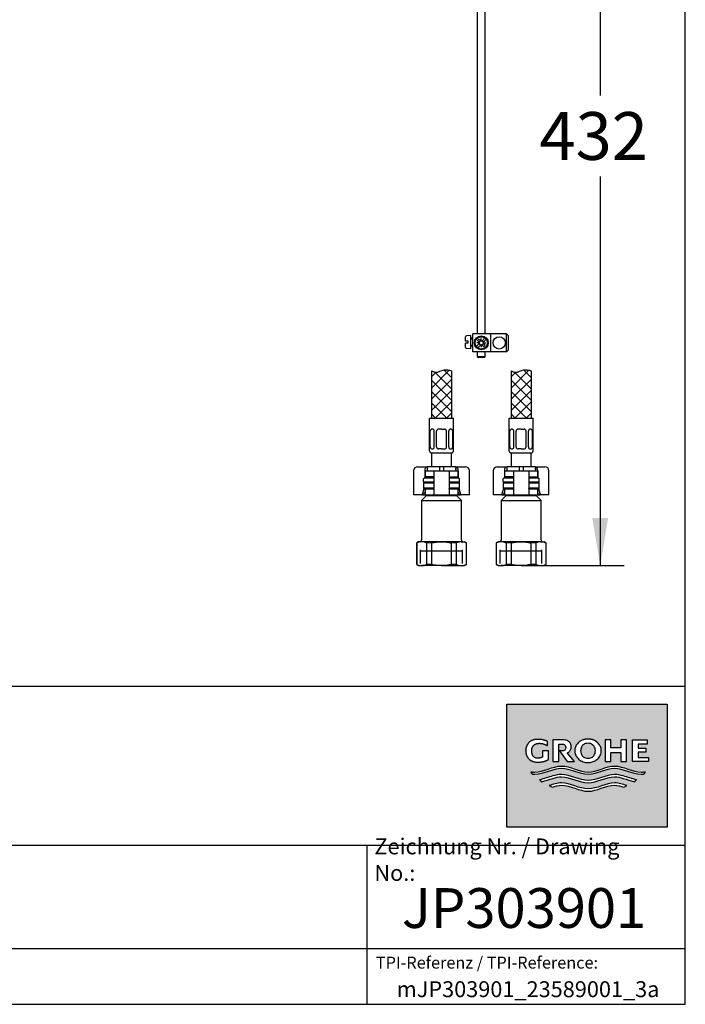
# Model space of a CAD drawing. Units: millimetres. Extents: x 7 to 203, y 5 to 291.
# Drawn here: x 119 to 203, y 5 to 129 of the extents above; entities that cross this region are included whole.
import ezdxf
from ezdxf.enums import TextEntityAlignment as Align
from ezdxf.lldxf.tags import DXFTag

# ---------------------------------------------------------------- set-up
doc = ezdxf.new("R2010")
doc.units = ezdxf.units.MM
for name, color, linetype in [('Default', 7, 'Continuous'), ('Layer13', 7, 'Continuous'), ('Layer200', 7, 'Continuous'), ('Layer3', 7, 'Continuous'), ('Layer4', 7, 'Continuous'), ('Level_1', 7, 'Continuous'), ('MDS_Layer_0', 7, 'Continuous'), ('MDS_Layer_16', 7, 'Continuous'), ('MDS_Layer_19', 7, 'Continuous'), ('MDS_Layer_20', 7, 'Continuous'), ('Standard', 7, 'Continuous'), ('ﾃﾞﾌｫﾙﾄ', 7, 'Continuous')]:
    doc.layers.add(name, color=color, linetype=linetype)
doc.styles.add('SEACAD_Arial', font='arial.ttf')
tags = doc.linetypes.add('HIDDEN2', pattern=[4.7625, 3.175, -1.5875]).pattern_tags.tags
tags[6:7] = [DXFTag(74, 4), DXFTag(75, 0), DXFTag(340, '0'), DXFTag(46, 0.0), DXFTag(50, 0.0), DXFTag(44, 0.0), DXFTag(45, 0.0)]
tags[4:5] = [DXFTag(74, 4), DXFTag(75, 0), DXFTag(340, '0'), DXFTag(46, 0.0), DXFTag(50, 0.0), DXFTag(44, 0.0), DXFTag(45, 0.0)]
doc.dimstyles.new('TPI_1_4', dxfattribs={"dimtxt": 6, "dimasz": 6, "dimexe": 3, "dimexo": 0, "dimgap": 1.5, "dimtad": 0, "dimtih": 1, "dimtoh": 1, "dimdec": 0, "dimlfac": 4, "dimtxsty": 'SEACAD_Arial', "dimblk1": '_SE_FILLED', "dimblk2": '_SE_FILLED', "dimsah": 1, "dimcen": 3, "dimadec": 0, "dimazin": 0, "dimtfac": 0.7, "dimtdec": 3, "dimtofl": 0, "dimtmove": 0, "dimatfit": 3, "dimfxl": 1, "dimtolj": 1, "dimarcsym": 0})

# ---------------------------------------------------------------- blocks, each defined once
blk = doc.blocks.new('DMBLK817')
at = {"layer": 'Layer3', "linetype": 'Continuous'}
for points in [[(193.32, 162.13), (192.32, 168.13), (191.32, 162.13)], [(193.32, 66.13), (191.32, 66.13), (192.32, 60.13)]]:
    blk.add_hatch(color=7, dxfattribs=at).paths.add_polyline_path(points)
at = {"layer": 'Layer3', "color": 7, "linetype": 'Continuous'}
for p, q in [((183.31, 168.13), (195.32, 168.13)), ((192.32, 168.13), (192.32, 119.23)), ((192.32, 109.03), (192.32, 60.13)), ((185.26, 60.13), (195.32, 60.13))]:
    blk.add_line(p, q, dxfattribs=at)
at = {"layer": 'Layer3', "color": 7, "linetype": 'Continuous', "style": 'SEACAD_Arial'}
blk.add_text('432', height=6, dxfattribs=at).set_placement((184.68, 117.13), align=Align.TOP_LEFT)
blk = doc.blocks.new('_SE_FILLED')
at = {"color": 0}
blk.add_line((0, 0), (-1, 0), dxfattribs=at)
blk.add_solid([(0, 0), (-1, -0.1665), (-1, 0.1665), (0, 0)], dxfattribs=at)
blk = doc.blocks.new('symb_tb_GroheLogo2013_ori')
at = {"layer": 'Standard', "linetype": 'Continuous'}
h = blk.add_hatch(color=7, dxfattribs=at)
h.paths.add_polyline_path([(20.13, 15.46), (0, 15.46), (0, 0), (20.13, 0)])
edge = h.paths.add_edge_path()
edge.add_spline(control_points=[(11.47, 10.53), (11.15, 10.88), (10.7, 11.07), (9.99, 11.07), (9.8, 11.04), (9.62, 10.98), (8.94, 10.77), (8.52, 10.24), (8.52, 9.59), (8.52, 8.47), (9.56, 7.82), (10.75, 8.2), (11.94, 8.58), (12.27, 9.67), (11.47, 10.53)], knot_values=[0, 0, 0, 0, 0.576972, 0.576972, 0.808788, 0.808788, 0.808788, 0.858548, 0.858548, 0.858548, 0.929274, 0.929274, 0.929274, 1, 1, 1, 1], weights=[1.080478, 0.986883, 0.960057, 1.016048, 1.042874, 1.080478, 0.949279, 0.949279, 1.080478, 0.774643, 0.774643, 1.080478, 0.774643, 0.774643, 1.080478], degree=3, periodic=0)
h.paths.add_polyline_path([(12.35, 10.95), (12.35, 8.24), (13.05, 8.24), (13.05, 9.39), (14.3, 9.39), (14.3, 8.24), (15, 8.24), (15, 10.95), (14.3, 10.95), (14.3, 9.95), (13.05, 9.95), (13.05, 10.95)])
edge = h.paths.add_edge_path()
edge.add_line((7.09, 10.95), (5.78, 10.95))
edge.add_line((5.78, 10.95), (5.78, 8.24))
edge.add_line((5.78, 8.24), (6.5, 8.24))
edge.add_line((6.5, 8.24), (6.5, 10.43))
edge.add_line((6.5, 10.43), (6.97, 10.43))
edge.add_spline(control_points=[(6.97, 10.43), (7.07, 10.43), (7.23, 10.37), (7.31, 10.26), (7.38, 10.12), (7.38, 10), (7.38, 9.87), (7.31, 9.73), (7.23, 9.63), (7.09, 9.57), (7, 9.57)], knot_values=[0, 0, 0, 0, 0.172987, 0.334246, 0.5, 0.5, 0.5, 0.672858, 0.841031, 1, 1, 1, 1], degree=3, periodic=0)
edge.add_line((7, 9.57), (6.59, 9.57))
edge.add_line((6.59, 9.57), (7.58, 8.24))
edge.add_line((7.58, 8.24), (8.47, 8.24))
edge.add_line((8.47, 8.24), (7.57, 9.33))
edge.add_spline(control_points=[(7.57, 9.33), (7.58, 9.33), (7.58, 9.33), (7.59, 9.34), (7.62, 9.35), (7.78, 9.42), (7.93, 9.58), (8.08, 9.85), (8.08, 10.1), (8.08, 10.35), (7.93, 10.62), (7.72, 10.83), (7.35, 10.95), (7.09, 10.95)], knot_values=[0, 0, 0, 0, 0.01076, 0.01076, 0.01076, 0.057352, 0.275634, 0.5, 0.5, 0.5, 0.665754, 0.827013, 1, 1, 1, 1], degree=3, periodic=0)
edge = h.paths.add_edge_path()
edge.add_spline(control_points=[(5.1, 10.76), (4.73, 10.93), (4.33, 11.03), (3.92, 11.03), (3.51, 11.04), (2.93, 10.84), (2.61, 10.48), (2.36, 10.01), (2.36, 9.59), (2.36, 9.59), (2.36, 9.59), (2.36, 9.59), (2.36, 9.18), (2.61, 8.71), (2.93, 8.35), (3.51, 8.15), (3.92, 8.16), (4.37, 8.16), (4.8, 8.27), (5.2, 8.49)], knot_values=[0, 0, 0, 0, 0.25, 0.25, 0.25, 0.336493, 0.417123, 0.5, 0.5, 0.5, 0.500019, 0.500019, 0.500019, 0.58289, 0.663513, 0.75, 0.75, 0.75, 1, 1, 1, 1], weights=[1, 0.983216, 0.983216, 1, 1, 1, 1, 1, 1, 1, 1, 1, 1, 1, 1, 1, 1, 0.979411, 0.979411, 1], degree=3, periodic=0)
edge.add_line((5.2, 8.49), (5.2, 9.59))
edge.add_line((5.2, 9.59), (4.47, 9.59))
edge.add_line((4.47, 9.59), (4.47, 8.8))
edge.add_spline(control_points=[(4.47, 8.8), (4.28, 8.71), (4.08, 8.66), (3.87, 8.66), (3.67, 8.65), (3.38, 8.78), (3.23, 9.02), (3.11, 9.32), (3.11, 9.59), (3.11, 9.87), (3.26, 10.17), (3.46, 10.4), (3.83, 10.53), (4.09, 10.53), (4.45, 10.53), (4.8, 10.42), (5.1, 10.22)], knot_values=[0, 0, 0, 0, 0.25, 0.25, 0.25, 0.336493, 0.417123, 0.5, 0.5, 0.5, 0.582877, 0.663507, 0.75, 0.75, 0.75, 1, 1, 1, 1], weights=[1, 0.982778, 0.982778, 1, 1, 1, 1, 1, 1, 1, 1, 1, 1, 1, 0.972058, 0.972058, 1], degree=3, periodic=0)
edge.add_line((5.1, 10.22), (5.1, 10.76))
h.paths.add_polyline_path([(15.77, 8.24), (17.79, 8.24), (17.79, 8.76), (16.47, 8.76), (16.47, 9.42), (17.43, 9.42), (17.43, 9.92), (16.47, 9.92), (16.47, 10.43), (17.61, 10.43), (17.61, 10.95), (15.77, 10.95)])
edge = h.paths.add_edge_path()
edge.add_spline(control_points=[(3, 6.96), (3.07, 6.84), (3.14, 6.73), (3.23, 6.63)], knot_values=[0, 0, 0, 0, 1, 1, 1, 1], weights=[1, 0.996525, 0.996525, 1], degree=3, periodic=0)
edge.add_spline(control_points=[(3.23, 6.63), (3.33, 6.62), (4.54, 6.55), (6.86, 8.12), (9.08, 6.62), (10.19, 6.61), (11.3, 6.62), (13.52, 8.12), (15.84, 6.55), (17.05, 6.62), (17.15, 6.63)], knot_values=[0, 0, 0, 0, 0.020814, 0.261199, 0.5, 0.5, 0.5, 0.738801, 0.979186, 1, 1, 1, 1], degree=3, periodic=0)
edge.add_spline(control_points=[(17.15, 6.63), (17.24, 6.73), (17.31, 6.84), (17.38, 6.96)], knot_values=[0, 0, 0, 0, 1, 1, 1, 1], weights=[1, 0.996525, 0.996525, 1], degree=3, periodic=0)
edge.add_spline(control_points=[(17.38, 6.96), (17.21, 6.93), (15.93, 6.8), (13.53, 8.43), (10.19, 6.16), (6.84, 8.43), (4.45, 6.8), (3.17, 6.93), (3, 6.96)], knot_values=[0, 0, 0, 0, 0.034846, 0.267423, 0.5, 0.732577, 0.965154, 1, 1, 1, 1], degree=3, periodic=0)
edge = h.paths.add_edge_path()
edge.add_spline(control_points=[(4.11, 5.94), (4.19, 5.85), (4.28, 5.77), (4.37, 5.7)], knot_values=[0, 0, 0, 0, 1, 1, 1, 1], weights=[1, 0.997361, 0.997361, 1], degree=3, periodic=0)
edge.add_spline(control_points=[(4.37, 5.7), (4.84, 5.84), (5.3, 5.98), (5.76, 6.12), (6.13, 6.23), (7.61, 6.56), (9.08, 5.56), (10.19, 5.55), (11.3, 5.56), (12.77, 6.56), (14.25, 6.23), (14.61, 6.12), (15.08, 5.98), (15.54, 5.84), (16.01, 5.7)], knot_values=[0, 0, 0, 0, 0.25, 0.25, 0.25, 0.312279, 0.5, 0.5, 0.5, 0.687721, 0.75, 0.75, 0.75, 1, 1, 1, 1], degree=3, periodic=0)
edge.add_spline(control_points=[(16.01, 5.7), (16.1, 5.77), (16.19, 5.85), (16.27, 5.94)], knot_values=[0, 0, 0, 0, 1, 1, 1, 1], weights=[1, 0.997361, 0.997361, 1], degree=3, periodic=0)
edge.add_spline(control_points=[(16.27, 5.94), (15.72, 6.1), (15.17, 6.26), (14.61, 6.43), (14.25, 6.54), (12.78, 6.86), (11.3, 5.86), (9.07, 5.86), (7.6, 6.86), (6.12, 6.54), (5.76, 6.43), (5.21, 6.26), (4.66, 6.1), (4.11, 5.94)], knot_values=[0, 0, 0, 0, 0.25, 0.25, 0.25, 0.311033, 0.5, 0.5, 0.688967, 0.75, 0.75, 0.75, 1, 1, 1, 1], degree=3, periodic=0)
edge = h.paths.add_edge_path()
edge.add_line((5.31, 5.22), (5.68, 5.04))
edge.add_spline(control_points=[(5.68, 5.04), (6.08, 5.16), (7.58, 5.52), (9.08, 4.51), (10.19, 4.5), (11.3, 4.51), (12.8, 5.52), (14.3, 5.16), (14.7, 5.04)], knot_values=[0, 0, 0, 0, 0.131482, 0.5, 0.5, 0.5, 0.868518, 1, 1, 1, 1], degree=3, periodic=0)
edge.add_line((14.7, 5.04), (15.07, 5.22))
edge.add_spline(control_points=[(15.07, 5.22), (14.56, 5.4), (12.93, 5.9), (11.3, 4.8), (9.07, 4.8), (7.45, 5.9), (5.82, 5.4), (5.31, 5.22)], knot_values=[0, 0, 0, 0, 0.15751, 0.5, 0.5, 0.84249, 1, 1, 1, 1], degree=3, periodic=0)
h = blk.add_hatch(color=7, dxfattribs=at)
edge = h.paths.add_edge_path()
edge.add_spline(control_points=[(10.19, 10.53), (9.94, 10.54), (9.59, 10.41), (9.41, 10.17), (9.26, 9.87), (9.26, 9.59), (9.26, 9.32), (9.41, 9.01), (9.59, 8.78), (9.94, 8.65), (10.19, 8.65), (10.43, 8.65), (10.78, 8.78), (10.96, 9.01), (11.11, 9.32), (11.11, 9.59), (11.11, 9.87), (10.96, 10.17), (10.72, 10.39), (10.43, 10.54), (10.19, 10.53)], knot_values=[0, 0, 0, 0, 0.086493, 0.167123, 0.25, 0.25, 0.25, 0.332877, 0.413507, 0.5, 0.5, 0.5, 0.586493, 0.667123, 0.75, 0.75, 0.75, 0.832877, 0.913507, 1, 1, 1, 1], degree=3, periodic=0)
at = {"layer": 'Level_1', "color": 7, "linetype": 'Continuous'}
for p, q in [((5.1, 10.22), (5.1, 10.76)), ((5.78, 10.95), (5.78, 8.24)), ((7.09, 10.95), (5.78, 10.95)), ((6.5, 8.24), (6.5, 10.43)), ((6.5, 10.43), (6.97, 10.43)), ((12.35, 10.95), (12.35, 8.24)), ((13.05, 10.95), (12.35, 10.95)), ((13.05, 9.95), (13.05, 10.95)), ((14.3, 9.95), (13.05, 9.95)), ((14.3, 10.95), (14.3, 9.95)), ((15, 10.95), (14.3, 10.95)), ((15, 8.24), (15, 10.95)), ((15.77, 10.95), (17.61, 10.95)), ((15.77, 8.24), (15.77, 10.95)), ((16.47, 10.43), (16.47, 9.92)), ((17.61, 10.43), (16.47, 10.43)), ((16.47, 9.92), (17.43, 9.92)), ((17.43, 9.92), (17.43, 9.42)), ((17.61, 10.95), (17.61, 10.43)), ((5.2, 9.59), (4.47, 9.59)), ((4.47, 9.59), (4.47, 8.8)), ((5.2, 8.49), (5.2, 9.59)), ((7, 9.57), (6.59, 9.57)), ((6.59, 9.57), (7.58, 8.24)), ((8.47, 8.24), (7.57, 9.33)), ((13.05, 9.39), (14.3, 9.39)), ((13.05, 8.24), (13.05, 9.39)), ((14.3, 9.39), (14.3, 8.24)), ((17.43, 9.42), (16.47, 9.42)), ((16.47, 9.42), (16.47, 8.76)), ((16.47, 8.76), (17.79, 8.76)), ((17.79, 8.76), (17.79, 8.24)), ((5.78, 8.24), (6.5, 8.24)), ((7.58, 8.24), (8.47, 8.24)), ((12.35, 8.24), (13.05, 8.24)), ((14.3, 8.24), (15, 8.24)), ((17.79, 8.24), (15.77, 8.24)), ((5.31, 5.22), (5.68, 5.04)), ((14.7, 5.04), (15.07, 5.22))]:
    blk.add_line(p, q, dxfattribs=at)
for points, weights, knots in [([(5.1, 10.76), (4.73, 10.93), (4.33, 11.03), (3.92, 11.03), (3.51, 11.04), (2.93, 10.84), (2.61, 10.48), (2.36, 10.01), (2.36, 9.59), (2.36, 9.59), (2.36, 9.59), (2.36, 9.59), (2.36, 9.18), (2.61, 8.71), (2.93, 8.35), (3.51, 8.15), (3.92, 8.16), (4.37, 8.16), (4.8, 8.27), (5.2, 8.49)], [1, 0.98321587479, 0.98321587479, 1, 1, 1, 1, 1, 1, 1, 1, 1, 1, 1, 1, 1, 1, 0.979410758195, 0.979410758195, 1], [0, 0, 0, 0, 0.25, 0.25, 0.25, 0.336493, 0.417123, 0.5, 0.5, 0.5, 0.500019, 0.500019, 0.500019, 0.58289, 0.663513, 0.75, 0.75, 0.75, 1, 1, 1, 1]), ([(4.47, 8.8), (4.28, 8.71), (4.08, 8.66), (3.87, 8.66), (3.67, 8.65), (3.38, 8.78), (3.23, 9.02), (3.11, 9.32), (3.11, 9.59), (3.11, 9.87), (3.26, 10.17), (3.46, 10.4), (3.83, 10.53), (4.09, 10.53), (4.45, 10.53), (4.8, 10.42), (5.1, 10.22)], [1, 0.982778304235, 0.982778304235, 1, 1, 1, 1, 1, 1, 1, 1, 1, 1, 1, 0.972058195946, 0.972058195946, 1], [0, 0, 0, 0, 0.25, 0.25, 0.25, 0.336493, 0.417123, 0.5, 0.5, 0.5, 0.582877, 0.663507, 0.75, 0.75, 0.75, 1, 1, 1, 1]), ([(11.47, 10.53), (12.27, 9.67), (11.94, 8.58), (10.75, 8.2), (9.56, 7.82), (8.52, 8.47), (8.52, 9.59), (8.52, 10.24), (8.94, 10.77), (9.62, 10.98), (9.8, 11.04), (9.99, 11.07), (10.7, 11.07), (11.15, 10.88), (11.47, 10.53)], [1.0804778921, 0.77464325295, 0.77464325295, 1.0804778921, 0.77464325295, 0.77464325295, 1.0804778921, 0.9492789189, 0.9492789189, 1.0804778921, 1.04287400704, 1.01604804301, 0.96005683992, 0.986882803952, 1.0804778921], [0, 0, 0, 0, 0.070726, 0.070726, 0.070726, 0.141452, 0.141452, 0.141452, 0.191212, 0.191212, 0.191212, 0.423028, 0.423028, 1, 1, 1, 1])]:
    blk.add_rational_spline(points, weights, degree=3, knots=knots, dxfattribs=at)
for points, knots in [([(6.97, 10.43), (7.07, 10.43), (7.23, 10.37), (7.31, 10.26), (7.38, 10.12), (7.38, 10), (7.38, 9.87), (7.31, 9.73), (7.23, 9.63), (7.09, 9.57), (7, 9.57)], [0, 0, 0, 0, 0.172987, 0.334246, 0.5, 0.5, 0.5, 0.672858, 0.841031, 1, 1, 1, 1]), ([(7.57, 9.33), (7.58, 9.33), (7.58, 9.33), (7.59, 9.34), (7.62, 9.35), (7.78, 9.42), (7.93, 9.58), (8.08, 9.85), (8.08, 10.1), (8.08, 10.35), (7.93, 10.62), (7.72, 10.83), (7.35, 10.95), (7.09, 10.95)], [0, 0, 0, 0, 0.01076, 0.01076, 0.01076, 0.057352, 0.275634, 0.5, 0.5, 0.5, 0.665754, 0.827013, 1, 1, 1, 1]), ([(10.19, 10.53), (10.43, 10.54), (10.72, 10.39), (10.96, 10.17), (11.11, 9.87), (11.11, 9.59), (11.11, 9.32), (10.96, 9.01), (10.78, 8.78), (10.43, 8.65), (10.19, 8.65), (9.94, 8.65), (9.59, 8.78), (9.41, 9.01), (9.26, 9.32), (9.26, 9.59), (9.26, 9.87), (9.41, 10.17), (9.59, 10.41), (9.94, 10.54), (10.19, 10.53)], [0, 0, 0, 0, 0.086493, 0.167123, 0.25, 0.25, 0.25, 0.332877, 0.413507, 0.5, 0.5, 0.5, 0.586493, 0.667123, 0.75, 0.75, 0.75, 0.832877, 0.913507, 1, 1, 1, 1]), ([(3, 6.96), (3.17, 6.93), (4.45, 6.8), (6.84, 8.43), (10.19, 6.16), (13.53, 8.43), (15.93, 6.8), (17.21, 6.93), (17.38, 6.96)], [0, 0, 0, 0, 0.034846, 0.267423, 0.5, 0.732577, 0.965154, 1, 1, 1, 1]), ([(17.15, 6.63), (17.05, 6.62), (15.84, 6.55), (13.52, 8.12), (11.3, 6.62), (10.19, 6.61), (9.08, 6.62), (6.86, 8.12), (4.54, 6.55), (3.33, 6.62), (3.23, 6.63)], [0, 0, 0, 0, 0.020814, 0.261199, 0.5, 0.5, 0.5, 0.738801, 0.979186, 1, 1, 1, 1]), ([(16.27, 5.94), (15.72, 6.1), (15.17, 6.26), (14.61, 6.43), (14.25, 6.54), (12.78, 6.86), (11.3, 5.86), (9.07, 5.86), (7.6, 6.86), (6.12, 6.54), (5.76, 6.43), (5.21, 6.26), (4.66, 6.1), (4.11, 5.94)], [0, 0, 0, 0, 0.25, 0.25, 0.25, 0.311033, 0.5, 0.5, 0.688967, 0.75, 0.75, 0.75, 1, 1, 1, 1]), ([(4.37, 5.7), (4.84, 5.84), (5.3, 5.98), (5.76, 6.12), (6.13, 6.23), (7.61, 6.56), (9.08, 5.56), (10.19, 5.55), (11.3, 5.56), (12.77, 6.56), (14.25, 6.23), (14.61, 6.12), (15.08, 5.98), (15.54, 5.84), (16.01, 5.7)], [0, 0, 0, 0, 0.25, 0.25, 0.25, 0.312279, 0.5, 0.5, 0.5, 0.687721, 0.75, 0.75, 0.75, 1, 1, 1, 1]), ([(15.07, 5.22), (14.56, 5.4), (12.93, 5.9), (11.3, 4.8), (9.07, 4.8), (7.45, 5.9), (5.82, 5.4), (5.31, 5.22)], [0, 0, 0, 0, 0.15751, 0.5, 0.5, 0.84249, 1, 1, 1, 1]), ([(5.68, 5.04), (6.08, 5.16), (7.58, 5.52), (9.08, 4.51), (10.19, 4.5), (11.3, 4.51), (12.8, 5.52), (14.3, 5.16), (14.7, 5.04)], [0, 0, 0, 0, 0.131482, 0.5, 0.5, 0.5, 0.868518, 1, 1, 1, 1])]:
    blk.add_open_spline(points, degree=3, knots=knots, dxfattribs=at)
for points, weights in [([(3.23, 6.63), (3.14, 6.73), (3.07, 6.84), (3, 6.96)], [1, 0.996524898131, 0.996524898131, 1]), ([(17.38, 6.96), (17.31, 6.84), (17.24, 6.73), (17.15, 6.63)], [1, 0.996524898131, 0.996524898131, 1]), ([(4.11, 5.94), (4.19, 5.85), (4.28, 5.77), (4.37, 5.7)], [1, 0.997360588448, 0.997360588448, 1]), ([(16.01, 5.7), (16.1, 5.77), (16.19, 5.85), (16.27, 5.94)], [1, 0.997360588448, 0.997360588448, 1])]:
    blk.add_rational_spline(points, weights, degree=3, dxfattribs=at)
at = {"layer": 'Standard', "color": 7, "linetype": 'Continuous'}
for p, q in [((0, 0), (0, 15.46)), ((0, 15.46), (20.13, 15.46)), ((20.13, 15.46), (20.13, 0)), ((20.13, 0), (0, 0))]:
    blk.add_line(p, q, dxfattribs=at)

msp = doc.modelspace()

# ---------------------------------------------------------------- linework, layer by layer
at = {"layer": 'Default', "color": 7, "linetype": 'Continuous'}
for p, q in [((203, 5), (203, 291)), ((168.88, 72.05), (168.88, 69.05)), ((169.38, 72.55), (169.75, 72.55)), ((169.75, 72.55), (170.57, 72.55)), ((170.28, 72.05), (170.28, 71.13)), ((170.31, 72.05), (171.21, 72.05)), ((170.31, 72.05), (170.31, 71.3)), ((170.57, 72.55), (170.57, 72.05)), ((172.13, 72.55), (170.57, 72.55)), ((171.21, 72.05), (171.43, 72.05)), ((171.43, 72.05), (171.88, 72.05)), ((171.43, 72.05), (171.43, 69.05)), ((171.88, 72.05), (172.88, 72.05)), ((172.13, 72.55), (172.13, 72.05)), ((172.63, 72.55), (172.13, 72.55)), ((174.19, 72.55), (172.63, 72.55)), ((172.63, 72.55), (172.63, 72.05)), ((172.88, 72.05), (173.33, 72.05)), ((173.33, 72.05), (173.55, 72.05)), ((173.33, 72.05), (173.33, 69.05)), ((173.55, 72.05), (174.46, 72.05)), ((174.19, 72.55), (175.02, 72.55)), ((174.19, 72.55), (174.19, 72.05)), ((174.46, 71.3), (174.46, 72.05)), ((174.48, 72.05), (174.48, 71.13)), ((175.02, 72.55), (175.38, 72.55)), ((175.88, 69.05), (175.88, 72.05)), ((178.88, 72.05), (178.88, 69.05)), ((179.38, 72.55), (179.75, 72.55)), ((179.75, 72.55), (180.57, 72.55)), ((180.28, 72.05), (180.28, 71.13)), ((180.31, 72.05), (181.21, 72.05)), ((180.31, 72.05), (180.31, 71.3)), ((180.57, 72.55), (180.57, 72.05)), ((182.13, 72.55), (180.57, 72.55)), ((181.21, 72.05), (181.43, 72.05)), ((181.43, 72.05), (181.88, 72.05)), ((181.43, 72.05), (181.43, 69.05)), ((181.88, 72.05), (182.88, 72.05)), ((182.13, 72.55), (182.13, 72.05)), ((182.63, 72.55), (182.13, 72.55)), ((184.19, 72.55), (182.63, 72.55)), ((182.63, 72.55), (182.63, 72.05)), ((182.88, 72.05), (183.33, 72.05)), ((183.33, 72.05), (183.55, 72.05)), ((183.33, 72.05), (183.33, 69.05)), ((183.55, 72.05), (184.46, 72.05)), ((184.19, 72.55), (185.02, 72.55)), ((184.19, 72.55), (184.19, 72.05)), ((184.46, 71.3), (184.46, 72.05)), ((184.48, 72.05), (184.48, 71.13)), ((185.02, 72.55), (185.38, 72.55)), ((185.88, 69.05), (185.88, 72.05)), ((170.21, 70.63), (170.13, 70.55)), ((170.13, 70.55), (171.43, 70.55)), ((170.13, 70.55), (170.13, 69.88)), ((171.43, 70.63), (170.21, 70.63)), ((171.21, 71.3), (170.31, 71.3)), ((171.42, 71.3), (171.21, 71.3)), ((174.56, 70.63), (173.33, 70.63)), ((173.33, 70.55), (174.63, 70.55)), ((173.35, 71.3), (173.55, 71.3)), ((173.55, 71.3), (174.46, 71.3)), ((174.63, 70.55), (174.56, 70.63)), ((174.63, 69.88), (174.63, 70.55)), ((180.21, 70.63), (180.13, 70.55)), ((180.13, 70.55), (181.43, 70.55)), ((180.13, 70.55), (180.13, 69.88)), ((181.43, 70.63), (180.21, 70.63)), ((181.21, 71.3), (180.31, 71.3)), ((181.42, 71.3), (181.21, 71.3)), ((184.56, 70.63), (183.33, 70.63)), ((183.33, 70.55), (184.63, 70.55)), ((183.35, 71.3), (183.55, 71.3)), ((183.55, 71.3), (184.46, 71.3)), ((184.63, 70.55), (184.56, 70.63)), ((184.63, 69.88), (184.63, 70.55)), ((170.02, 69.22), (170.2, 69.81)), ((171.43, 69.88), (170.13, 69.88)), ((170.13, 69.88), (170.21, 69.8)), ((170.21, 69.8), (171.43, 69.8)), ((170.31, 69.4), (170.22, 69.22)), ((170.31, 69.8), (170.31, 69.05)), ((171.21, 69.8), (171.42, 69.8)), ((174.63, 69.88), (173.33, 69.88)), ((173.33, 69.8), (174.56, 69.8)), ((173.55, 69.8), (173.35, 69.8)), ((174.46, 69.05), (174.46, 69.8)), ((174.54, 69.22), (174.46, 69.4)), ((174.56, 69.8), (174.63, 69.88)), ((174.56, 69.81), (174.74, 69.22)), ((180.02, 69.22), (180.2, 69.81)), ((181.43, 69.88), (180.13, 69.88)), ((180.13, 69.88), (180.21, 69.8)), ((180.21, 69.8), (181.43, 69.8)), ((180.31, 69.4), (180.22, 69.22)), ((180.31, 69.8), (180.31, 69.05)), ((181.21, 69.8), (181.42, 69.8)), ((184.63, 69.88), (183.33, 69.88)), ((183.33, 69.8), (184.56, 69.8)), ((183.55, 69.8), (183.35, 69.8)), ((184.46, 69.05), (184.46, 69.8)), ((184.54, 69.22), (184.46, 69.4)), ((184.56, 69.8), (184.63, 69.88)), ((184.56, 69.81), (184.74, 69.22)), ((169.1, 69.05), (168.88, 69.05)), ((169.83, 69.05), (169.1, 69.05)), ((170, 69.05), (169.83, 69.05)), ((170.51, 68.95), (169.88, 68.33)), ((169.88, 68.33), (174.88, 68.33)), ((169.88, 68.33), (169.88, 63.38)), ((170, 69.05), (170.31, 69.05)), ((170.31, 69.05), (171.21, 69.05)), ((170.51, 69.05), (170.51, 68.95)), ((170.51, 68.95), (174.26, 68.95)), ((171.21, 69.05), (171.43, 69.05)), ((171.43, 69.05), (171.88, 69.05)), ((171.88, 69.05), (172.88, 69.05)), ((172.88, 69.05), (173.33, 69.05)), ((173.33, 69.05), (173.55, 69.05)), ((173.55, 69.05), (174.46, 69.05)), ((174.26, 68.95), (174.26, 69.05)), ((174.88, 68.33), (174.26, 68.95)), ((174.46, 69.05), (174.76, 69.05)), ((174.93, 69.05), (174.76, 69.05)), ((174.88, 63.38), (174.88, 68.33)), ((175.67, 69.05), (174.93, 69.05)), ((175.88, 69.05), (175.67, 69.05)), ((179.1, 69.05), (178.88, 69.05)), ((179.83, 69.05), (179.1, 69.05)), ((180, 69.05), (179.83, 69.05)), ((180.51, 68.95), (179.88, 68.33)), ((179.88, 68.33), (184.88, 68.33)), ((179.88, 68.33), (179.88, 63.38)), ((180, 69.05), (180.31, 69.05)), ((180.31, 69.05), (181.21, 69.05)), ((180.51, 69.05), (180.51, 68.95)), ((180.51, 68.95), (184.26, 68.95)), ((181.21, 69.05), (181.43, 69.05)), ((181.43, 69.05), (181.88, 69.05)), ((181.88, 69.05), (182.88, 69.05)), ((182.88, 69.05), (183.33, 69.05)), ((183.33, 69.05), (183.55, 69.05)), ((183.55, 69.05), (184.46, 69.05)), ((184.26, 68.95), (184.26, 69.05)), ((184.88, 68.33), (184.26, 68.95)), ((184.46, 69.05), (184.76, 69.05)), ((184.93, 69.05), (184.76, 69.05)), ((184.88, 63.38), (184.88, 68.33)), ((185.67, 69.05), (184.93, 69.05)), ((185.88, 69.05), (185.67, 69.05)), ((169.51, 63.13), (169.26, 62.98)), ((169.89, 63.13), (169.51, 63.13)), ((172.38, 63.13), (169.89, 63.13)), ((174.87, 63.13), (172.38, 63.13)), ((174.87, 63.13), (175.26, 63.13)), ((175.51, 62.98), (175.26, 63.13)), ((179.51, 63.13), (179.26, 62.98)), ((179.89, 63.13), (179.51, 63.13)), ((182.38, 63.13), (179.89, 63.13)), ((184.87, 63.13), (182.38, 63.13)), ((184.87, 63.13), (185.26, 63.13)), ((185.51, 62.98), (185.26, 63.13)), ((169.26, 62.98), (169.28, 62.98)), ((169.26, 62.98), (169.26, 60.27)), ((169.28, 60.27), (169.28, 62.98)), ((170.5, 62.98), (170.5, 60.27)), ((171.16, 62.98), (170.5, 62.98)), ((171.16, 60.27), (171.16, 62.98)), ((173.61, 62.98), (173.61, 60.27)), ((174.26, 62.98), (173.61, 62.98)), ((174.26, 60.27), (174.26, 62.98)), ((175.48, 62.98), (175.48, 60.27)), ((175.48, 62.98), (175.51, 62.98)), ((175.51, 60.27), (175.51, 62.98)), ((179.26, 62.98), (179.28, 62.98)), ((179.26, 62.98), (179.26, 60.27)), ((179.28, 60.27), (179.28, 62.98)), ((180.5, 62.98), (180.5, 60.27)), ((181.16, 62.98), (180.5, 62.98)), ((181.16, 60.27), (181.16, 62.98)), ((183.61, 62.98), (183.61, 60.27)), ((184.26, 62.98), (183.61, 62.98)), ((184.26, 60.27), (184.26, 62.98)), ((185.48, 62.98), (185.48, 60.27)), ((185.48, 62.98), (185.51, 62.98)), ((185.51, 60.27), (185.51, 62.98)), ((169.28, 60.27), (169.26, 60.27)), ((169.26, 60.27), (169.51, 60.13)), ((169.51, 60.13), (169.89, 60.13)), ((172.38, 60.13), (169.89, 60.13)), ((171.16, 60.27), (170.5, 60.27)), ((172.38, 60.13), (174.87, 60.13)), ((174.26, 60.27), (173.61, 60.27)), ((174.87, 60.13), (175.26, 60.13)), ((175.26, 60.13), (175.51, 60.27)), ((175.48, 60.27), (175.51, 60.27)), ((179.28, 60.27), (179.26, 60.27)), ((179.26, 60.27), (179.51, 60.13)), ((179.51, 60.13), (179.89, 60.13)), ((182.38, 60.13), (179.89, 60.13)), ((181.16, 60.27), (180.5, 60.27)), ((182.38, 60.13), (184.87, 60.13)), ((184.26, 60.27), (183.61, 60.27)), ((184.87, 60.13), (185.26, 60.13)), ((185.26, 60.13), (185.51, 60.27)), ((185.48, 60.27), (185.51, 60.27)), ((6.6, 45), (203, 45)), ((6.6, 25), (203, 25)), ((163, 25), (163, 5)), ((25, 12), (203, 12))]:
    msp.add_line(p, q, dxfattribs=at)
at = {"layer": 'Default', "color": 7, "linetype": 'HIDDEN2'}
for p, q in [((169.76, 62), (175, 62)), ((179.76, 62), (185, 62))]:
    msp.add_line(p, q, dxfattribs=at)
at = {"layer": 'Default', "color": 7, "linetype": 'Continuous'}
for centre, radius, start, end in [((169.38, 72.05), 0.5, 90, 180), ((175.38, 72.05), 0.5, 0, 90), ((179.38, 72.05), 0.5, 90, 180), ((185.38, 72.05), 0.5, 0, 90), ((169.92, 61.66), 1.47, 90.9216, 115.6037), ((169.63, 63.38), 0.25, 270, 0), ((169.87, 61.67), 1.45, 64.2403, 89.2343), ((174.9, 61.66), 1.47, 90.9216, 115.6037), ((174.85, 61.67), 1.45, 64.2403, 89.2343), ((175.13, 63.38), 0.25, 180, 270), ((179.92, 61.66), 1.47, 90.9216, 115.6037), ((179.63, 63.38), 0.25, 270, 0), ((179.87, 61.67), 1.45, 64.2403, 89.2343), ((184.9, 61.66), 1.47, 90.9216, 115.6037), ((184.85, 61.67), 1.45, 64.2403, 89.2343), ((185.13, 63.38), 0.25, 180, 270), ((169.91, 61.58), 1.45, 244.2403, 269.2343), ((169.87, 61.6), 1.47, 270.9216, 295.6037), ((174.89, 61.58), 1.45, 244.2403, 269.2343), ((174.85, 61.6), 1.47, 270.9216, 295.6037), ((179.91, 61.58), 1.45, 244.2403, 269.2343), ((179.87, 61.6), 1.47, 270.9216, 295.6037), ((184.89, 61.58), 1.45, 244.2403, 269.2343), ((184.85, 61.6), 1.47, 270.9216, 295.6037)]:
    msp.add_arc(centre, radius, start, end, dxfattribs=at)
for centre, major_axis, ratio, start_param, end_param in [((170.57, 72.05), (0, 0.5), 0.573576, 0, 1.570796), ((174.19, 72.05), (0, -0.5), 0.573576, 1.570796, 3.141593), ((180.57, 72.05), (0, 0.5), 0.573576, 0, 1.570796), ((184.19, 72.05), (0, -0.5), 0.573576, 1.570796, 3.141593), ((169.83, 69.3), (0, -0.25), 0.819152, 0, 1.22173), ((170.04, 69.3), (-0.099, -0.238), 0.769912, 0.310055, 1.531785), ((174.72, 69.3), (0.099, -0.238), 0.769912, 4.7514, 5.973131), ((174.93, 69.3), (0, 0.25), 0.819152, 1.919862, 3.141593), ((179.83, 69.3), (0, -0.25), 0.819152, 0, 1.22173), ((180.04, 69.3), (-0.099, -0.238), 0.769912, 0.310055, 1.531785), ((184.72, 69.3), (0.099, -0.238), 0.769912, 4.7514, 5.973131), ((184.93, 69.3), (0, 0.25), 0.819152, 1.919862, 3.141593)]:
    msp.add_ellipse(centre, major_axis=major_axis, ratio=ratio, start_param=start_param, end_param=end_param, dxfattribs=at)
for points in [[(171.43, 71.29), (171.43, 71.3), (171.43, 71.3), (171.42, 71.3)], [(173.33, 71.29), (173.33, 71.3), (173.34, 71.3), (173.35, 71.3)], [(181.43, 71.29), (181.43, 71.3), (181.43, 71.3), (181.42, 71.3)], [(183.33, 71.29), (183.33, 71.3), (183.34, 71.3), (183.35, 71.3)], [(171.42, 69.8), (171.43, 69.8), (171.43, 69.81), (171.43, 69.81)], [(173.35, 69.8), (173.34, 69.8), (173.33, 69.81), (173.33, 69.81)], [(181.42, 69.8), (181.43, 69.8), (181.43, 69.81), (181.43, 69.81)], [(183.35, 69.8), (183.34, 69.8), (183.33, 69.81), (183.33, 69.81)]]:
    msp.add_open_spline(points, degree=3, dxfattribs=at)
for points, knots in [([(171.16, 62.98), (171.26, 63.01), (171.36, 63.03), (171.56, 63.06), (171.67, 63.08), (171.97, 63.11), (172.18, 63.13), (172.38, 63.13)], [0, 0, 0, 0, 0.25, 0.25, 0.5, 0.5, 1, 1, 1, 1]), ([(172.38, 63.13), (172.59, 63.13), (172.79, 63.11), (173.2, 63.06), (173.41, 63.03), (173.61, 62.98)], [0, 0, 0, 0, 0.5, 0.5, 1, 1, 1, 1]), ([(181.16, 62.98), (181.26, 63.01), (181.36, 63.03), (181.56, 63.06), (181.67, 63.08), (181.97, 63.11), (182.18, 63.13), (182.38, 63.13)], [0, 0, 0, 0, 0.25, 0.25, 0.5, 0.5, 1, 1, 1, 1]), ([(182.38, 63.13), (182.59, 63.13), (182.79, 63.11), (183.2, 63.06), (183.41, 63.03), (183.61, 62.98)], [0, 0, 0, 0, 0.5, 0.5, 1, 1, 1, 1]), ([(172.38, 60.13), (172.18, 60.13), (171.97, 60.14), (171.67, 60.18), (171.56, 60.19), (171.36, 60.23), (171.26, 60.25), (171.16, 60.27)], [0, 0, 0, 0, 0.5, 0.5, 0.75, 0.75, 1, 1, 1, 1]), ([(173.61, 60.27), (173.41, 60.23), (173.2, 60.19), (172.79, 60.14), (172.59, 60.13), (172.38, 60.13)], [0, 0, 0, 0, 0.5, 0.5, 1, 1, 1, 1]), ([(182.38, 60.13), (182.18, 60.13), (181.97, 60.14), (181.67, 60.18), (181.56, 60.19), (181.36, 60.23), (181.26, 60.25), (181.16, 60.27)], [0, 0, 0, 0, 0.5, 0.5, 0.75, 0.75, 1, 1, 1, 1]), ([(183.61, 60.27), (183.41, 60.23), (183.2, 60.19), (182.79, 60.14), (182.59, 60.13), (182.38, 60.13)], [0, 0, 0, 0, 0.5, 0.5, 1, 1, 1, 1])]:
    msp.add_open_spline(points, degree=3, knots=knots, dxfattribs=at)
at = {"layer": 'Layer13', "color": 7, "linetype": 'Continuous'}
for p, q in [((170.88, 74.55), (170.88, 78.68)), ((170.88, 78.68), (173.88, 78.68)), ((173.88, 74.55), (173.88, 78.68)), ((180.88, 74.55), (180.88, 78.68)), ((180.88, 78.68), (183.88, 78.68)), ((183.88, 74.55), (183.88, 78.68)), ((170.96, 75.05), (170.96, 77.04)), ((171.22, 77.29), (171.21, 77.29)), ((171.47, 75.05), (171.47, 77.04)), ((171.76, 75.05), (171.76, 77.04)), ((172.38, 77.29), (172.01, 77.29)), ((172.38, 77.29), (172.76, 77.29)), ((173.01, 75.05), (173.01, 77.04)), ((173.29, 75.05), (173.29, 77.04)), ((173.54, 77.29), (173.55, 77.29)), ((173.8, 75.05), (173.8, 77.04)), ((180.96, 75.05), (180.96, 77.04)), ((181.22, 77.29), (181.21, 77.29)), ((181.47, 75.05), (181.47, 77.04)), ((181.76, 75.05), (181.76, 77.04)), ((182.38, 77.29), (182.01, 77.29)), ((182.38, 77.29), (182.76, 77.29)), ((183.01, 75.05), (183.01, 77.04)), ((183.29, 75.05), (183.29, 77.04)), ((183.54, 77.29), (183.55, 77.29)), ((183.8, 75.05), (183.8, 77.04)), ((171.01, 74.3), (173.76, 74.3)), ((171.22, 74.8), (171.21, 74.8)), ((172.38, 74.8), (172.01, 74.8)), ((172.38, 74.8), (172.76, 74.8)), ((173.54, 74.8), (173.55, 74.8)), ((181.01, 74.3), (183.76, 74.3)), ((181.22, 74.8), (181.21, 74.8)), ((182.38, 74.8), (182.01, 74.8)), ((182.38, 74.8), (182.76, 74.8)), ((183.54, 74.8), (183.55, 74.8))]:
    msp.add_line(p, q, dxfattribs=at)
for centre, start, end in [((171.21, 77.04), 90, 180), ((171.22, 77.04), 0, 90), ((172.01, 77.04), 90, 180), ((172.76, 77.04), 0, 90), ((173.54, 77.04), 90, 180), ((173.55, 77.04), 0, 90), ((181.21, 77.04), 90, 180), ((181.22, 77.04), 0, 90), ((182.01, 77.04), 90, 180), ((182.76, 77.04), 0, 90), ((183.54, 77.04), 90, 180), ((183.55, 77.04), 0, 90), ((171.13, 74.55), 180, 270), ((171.21, 75.05), 180, 270), ((171.22, 75.05), 270, 0), ((172.01, 75.05), 180, 270), ((172.76, 75.05), 270, 0), ((173.54, 75.05), 180, 270), ((173.55, 75.05), 270, 0), ((173.63, 74.55), 270, 0), ((181.13, 74.55), 180, 270), ((181.21, 75.05), 180, 270), ((181.22, 75.05), 270, 0), ((182.01, 75.05), 180, 270), ((182.76, 75.05), 270, 0), ((183.54, 75.05), 180, 270), ((183.55, 75.05), 270, 0), ((183.63, 74.55), 270, 0)]:
    msp.add_arc(centre, 0.25, start, end, dxfattribs=at)
at = {"layer": 'Layer200', "color": 7, "linetype": 'Continuous'}
for p, q in [((171.13, 82.45), (173.36, 84.69)), ((171.13, 84.63), (171.13, 78.68)), ((172.66, 84.73), (173.63, 83.76)), ((173.63, 84.63), (173.63, 78.68)), ((181.13, 82.45), (183.36, 84.69)), ((181.13, 84.63), (181.13, 78.68)), ((182.66, 84.73), (183.63, 83.76)), ((183.63, 84.63), (183.63, 78.68))]:
    msp.add_line(p, q, dxfattribs=at)
for points in [[(171.7, 84.44), (171.13, 83.87)], [(173.63, 82.34), (171.51, 84.47)], [(181.7, 84.44), (181.13, 83.87)], [(183.63, 82.34), (181.51, 84.47)], [(173.63, 83.54), (171.13, 81.04)], [(173.63, 80.93), (171.13, 83.43)], [(183.63, 83.54), (181.13, 81.04)], [(183.63, 80.93), (181.13, 83.43)], [(173.63, 82.13), (171.13, 79.63)], [(173.63, 79.52), (171.13, 82.02)], [(183.63, 82.13), (181.13, 79.63)], [(183.63, 79.52), (181.13, 82.02)], [(173.06, 78.68), (171.13, 80.6)], [(173.63, 80.71), (171.6, 78.68)], [(183.06, 78.68), (181.13, 80.6)], [(183.63, 80.71), (181.6, 78.68)], [(173.63, 79.3), (173.01, 78.68)], [(183.63, 79.3), (183.01, 78.68)], [(171.64, 78.68), (171.13, 79.19)], [(181.64, 78.68), (181.13, 79.19)]]:
    msp.add_lwpolyline(points, dxfattribs=at)
for points in [[(171.13, 84.63), (171.32, 84.54), (171.81, 84.28), (172.67, 84.9), (173.3, 84.7), (173.63, 84.63)], [(181.13, 84.63), (181.32, 84.54), (181.81, 84.28), (182.67, 84.9), (183.3, 84.7), (183.63, 84.63)]]:
    msp.add_open_spline(points, degree=3, knots=[0, 0, 0, 0, 0.216034, 0.640031, 1, 1, 1, 1], dxfattribs=at)
at = {"layer": 'Layer4', "color": 7, "linetype": 'Continuous'}
for p, q in [((176.88, 146.8), (176.88, 89.25)), ((177.88, 89.25), (177.88, 146.8)), ((176.88, 87), (176.88, 86.41)), ((177.88, 86.41), (177.88, 87)), ((176.88, 86.41), (177.01, 86.29)), ((176.88, 86.41), (177.88, 86.41)), ((177.76, 86.29), (177.01, 86.29)), ((177.76, 86.29), (177.88, 86.41))]:
    msp.add_line(p, q, dxfattribs=at)
at = {"layer": 'MDS_Layer_0', "color": 7, "linetype": 'Continuous'}
for centre, major_axis, start_param, end_param in [((171, 70.7), (0, 0.75), 0.933383, 0.968342), ((173.77, 70.7), (0, -0.75), -4.109934, -4.074975), ((181, 70.7), (0, 0.75), 0.933383, 0.968342), ((183.77, 70.7), (0, -0.75), -4.109934, -4.074975)]:
    msp.add_ellipse(centre, major_axis=major_axis, ratio=0.707107, start_param=start_param, end_param=end_param, dxfattribs=at)
at = {"layer": 'MDS_Layer_16', "color": 7, "linetype": 'Continuous'}
for p, q in [((176.31, 87), (176.31, 89.25)), ((178.56, 89.25), (176.31, 89.25)), ((178.56, 87), (178.56, 89.25)), ((180.56, 89.25), (178.56, 89.25)), ((180.81, 89), (180.56, 89.25)), ((180.56, 87), (180.56, 89.25)), ((175.41, 88.34), (175.41, 88.87)), ((175.71, 88.34), (175.41, 88.34)), ((175.41, 87.56), (175.41, 88.09)), ((175.71, 88.09), (175.41, 88.09)), ((176.06, 89.05), (175.52, 89)), ((175.71, 88.09), (175.71, 88.34)), ((176.06, 87.38), (176.06, 89.05)), ((176.31, 88.71), (176.06, 88.71)), ((176.31, 88.61), (176.06, 88.61)), ((177.12, 88.04), (176.75, 87.67)), ((177.15, 88.13), (176.83, 88.13)), ((176.91, 88.42), (177.12, 88.22)), ((177.29, 87.86), (176.93, 87.5)), ((177.09, 88.59), (177.29, 88.39)), ((177.38, 88.36), (177.38, 88.68)), ((177.38, 87.9), (177.38, 87.58)), ((177.83, 88.76), (177.47, 88.39)), ((177.47, 87.86), (177.67, 87.66)), ((177.61, 88.13), (177.93, 88.13)), ((178.01, 88.58), (177.65, 88.22)), ((177.65, 88.04), (177.85, 87.84)), ((180.81, 87.25), (180.81, 89)), ((176.06, 87.38), (175.52, 87.43)), ((176.31, 87.81), (176.06, 87.81)), ((176.31, 87.71), (176.06, 87.71)), ((178.56, 87), (176.31, 87)), ((180.56, 87), (178.56, 87)), ((180.56, 87), (180.81, 87.25))]:
    msp.add_line(p, q, dxfattribs=at)
for centre, radius in [((177.38, 88.13), 0.875), ((177.38, 88.13), 0.775), ((179.63, 88.13), 0.775)]:
    msp.add_circle(centre, radius, dxfattribs=at)
for centre, radius, start, end in [((175.53, 88.87), 0.125, 94.9984, 179.9978), ((177.38, 88.13), 0.55, 121.8628, 148.1355), ((177.38, 88.13), 0.28, 108.4349, 161.5634), ((177.03, 88.13), 0.125, 314.9992, 44.9992), ((177.38, 88.13), 0.28, 198.4325, 251.5671), ((177.38, 88.48), 0.125, 224.9992, 314.9992), ((177.38, 87.77), 0.125, 44.9992, 134.9987), ((177.38, 88.13), 0.28, 18.4306, 71.5659), ((177.38, 88.13), 0.28, 288.4355, 341.5624), ((177.74, 88.13), 0.125, 134.9987, 224.9992), ((175.53, 87.56), 0.125, 179.9978, 264.9984), ((177.38, 88.13), 0.55, 301.8628, 328.1355)]:
    msp.add_arc(centre, radius, start, end, dxfattribs=at)
at = {"layer": 'MDS_Layer_19', "color": 7, "linetype": 'Continuous'}
for p, q in [((171.13, 74.3), (171.13, 72.55)), ((173.63, 72.55), (173.63, 74.3)), ((181.13, 74.3), (181.13, 72.55)), ((183.63, 72.55), (183.63, 74.3)), ((170.57, 72.38), (170.57, 72.2)), ((174.19, 72.2), (174.19, 72.38)), ((180.57, 72.38), (180.57, 72.2)), ((184.19, 72.2), (184.19, 72.38)), ((170.13, 70.7), (170.13, 71.05)), ((171.43, 71.13), (170.21, 71.13)), ((170.57, 71.3), (170.57, 71.13)), ((174.56, 71.13), (173.33, 71.13)), ((174.19, 71.13), (174.19, 71.3)), ((174.63, 70.7), (174.63, 71.05)), ((180.13, 70.7), (180.13, 71.05)), ((181.43, 71.13), (180.21, 71.13)), ((180.57, 71.3), (180.57, 71.13)), ((184.56, 71.13), (183.33, 71.13)), ((184.19, 71.13), (184.19, 71.3)), ((184.63, 70.7), (184.63, 71.05))]:
    msp.add_line(p, q, dxfattribs=at)
for centre, start, end in [((170.21, 71.05), 90, 180), ((170.21, 70.7), 180, 270), ((174.56, 71.05), 0, 90), ((174.56, 70.7), 270, 0), ((180.21, 71.05), 90, 180), ((180.21, 70.7), 180, 270), ((184.56, 71.05), 0, 90), ((184.56, 70.7), 270, 0)]:
    msp.add_arc(centre, 0.075, start, end, dxfattribs=at)
at = {"layer": 'MDS_Layer_20', "color": 7, "linetype": 'Continuous'}
for p, q in [((170.21, 70.63), (171.43, 70.63)), ((173.33, 70.63), (174.56, 70.63)), ((180.21, 70.63), (181.43, 70.63)), ((183.33, 70.63), (184.56, 70.63))]:
    msp.add_line(p, q, dxfattribs=at)
at = {"layer": 'Standard', "color": 7, "linetype": 'Continuous'}
msp.add_line((6.6, 5), (203, 5), dxfattribs=at)
at = {"layer": 'ﾃﾞﾌｫﾙﾄ', "color": 7, "linetype": 'HIDDEN2'}
for p, q in [((169.76, 60.42), (169.76, 62.13)), ((175, 60.42), (175, 62.13)), ((179.76, 60.42), (179.76, 62.13)), ((185, 60.42), (185, 62.13))]:
    msp.add_line(p, q, dxfattribs=at)

# ---------------------------------------------------------------- block references
at = {"layer": 'Default', "color": 7}
msp.add_blockref('symb_tb_GroheLogo2013_ori', (180.6, 27.27), dxfattribs=at)

# ---------------------------------------------------------------- texts
at = {"layer": 'Default'}
for s, insert, char_height, width, attachment_point in [('{\\fArial|b0||i0||c0|p34;\\C7;\\H2.;\\W1.;Zeichnung Nr. / Drawing No.:}', (163.95, 23.18), 2, 36.087, 4), ('{\\fSolid Edge ISO|b0||i0||c0|p34;\\C7;\\H5.;\\W1.;JP303901}', (182.75, 17.1), 5, 39.5, 5), ('{\\fArial|b0||i0||c0|p34;\\C7;\\H1.5;\\W1.;TPI-Referenz / TPI-Reference:}', (178.09, 10.24), 1.5, 28.4674, 5), ('{\\fArial|b0||i0||c0|p34;\\C7;\\H2.;\\W1.;mJP303901_23589001_3a}', (183.25, 6.9), 2, 37.5, 5)]:
    msp.add_mtext(s, dxfattribs=dict(at, insert=insert, char_height=char_height, width=width, attachment_point=attachment_point))

# ---------------------------------------------------------------- dimensions: what is measured, and where the dimension line sits
at = {"layer": 'Layer3', "color": 7, "linetype": 'Continuous'}
dim = msp.add_linear_dim(base=(192.32, 60.13), p1=(183.31, 168.13), p2=(185.26, 60.13), angle=90, text='\\A1;432 {}', dimstyle='TPI_1_4', dxfattribs=at)
dim.commit()
dim.dimension.update_dxf_attribs({"geometry": 'DMBLK817', "text_midpoint": (192.32, 114.13), "dimtype": 160})

doc.saveas('drawing.dxf')
